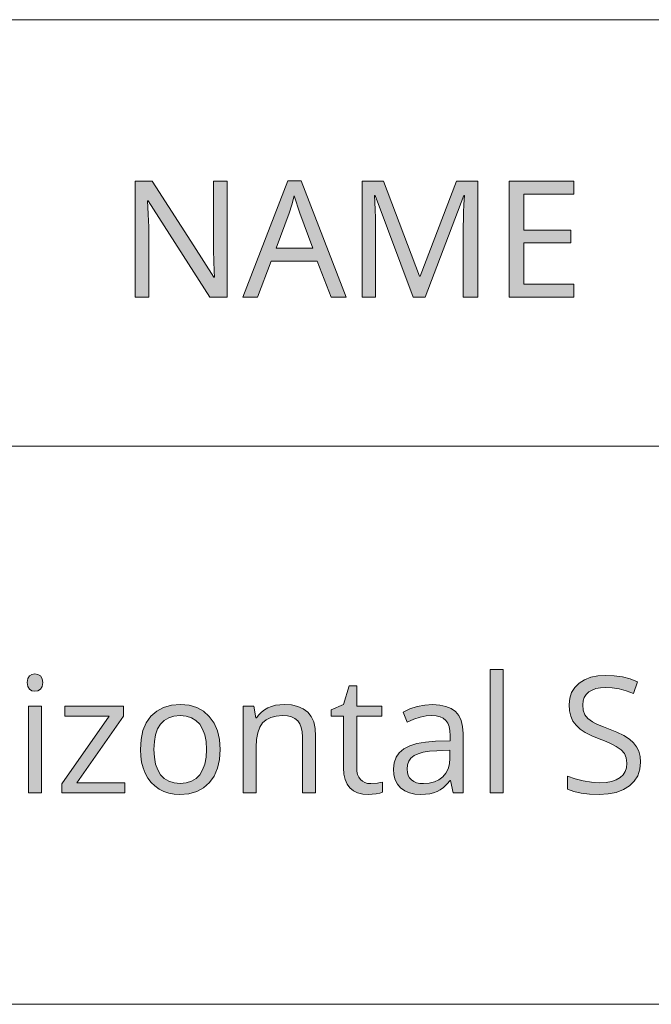
# Model space of a CAD drawing. Units: millimetres. Extents: x 0 to 420, y 0 to 297.
# Drawn here: x 124 to 135, y 31 to 48 of the extents above; entities that cross this region are included whole.
import ezdxf

# ---------------------------------------------------------------- set-up
doc = ezdxf.new("R2010")
doc.units = ezdxf.units.MM
doc.header["$MEASUREMENT"] = 0
doc.layers.add('Layer 1', color=7, linetype='Continuous', lineweight=0)

# ---------------------------------------------------------------- blocks, each defined once
blk = doc.blocks.new('Block_0')
at = {"layer": 'Layer 1', "true_color": 0x000000, "transparency": 33554687}
h = blk.add_hatch(color=18, dxfattribs=at)
h.dxf.hatch_style = 2
edge = h.paths.add_edge_path()
edge.add_spline(control_points=[(129.186, 43.367), (129.186, 43.367), (128.946, 43.984), (128.946, 43.984), (128.946, 43.984), (128.156, 43.984), (128.156, 43.984), (128.156, 43.984), (127.919, 43.367), (127.919, 43.367), (127.919, 43.367), (127.665, 43.367), (127.665, 43.367), (127.665, 43.367), (128.443, 45.367), (128.443, 45.367), (128.443, 45.367), (128.669, 45.367), (128.669, 45.367), (128.669, 45.367), (129.446, 43.367), (129.446, 43.367), (129.446, 43.367), (129.186, 43.367), (129.186, 43.367)], knot_values=[0, 0, 0, 0, 1, 1, 1, 2, 2, 2, 3, 3, 3, 4, 4, 4, 5, 5, 5, 6, 6, 6, 7, 7, 7, 8, 8, 8, 8], degree=3, periodic=0)
edge.add_line((129.186, 43.367), (129.186, 43.367))
edge = h.paths.add_edge_path()
edge.add_spline(control_points=[(128.871, 44.207), (128.871, 44.207), (128.647, 44.81), (128.647, 44.81), (128.647, 44.81), (128.552, 45.108), (128.552, 45.108), (128.552, 45.108), (128.51, 44.952), (128.51, 44.952), (128.51, 44.952), (128.466, 44.81), (128.466, 44.81), (128.466, 44.81), (128.24, 44.207), (128.24, 44.207), (128.24, 44.207), (128.871, 44.207), (128.871, 44.207)], knot_values=[0, 0, 0, 0, 1, 1, 1, 2, 2, 2, 3, 3, 3, 4, 4, 4, 5, 5, 5, 6, 6, 6, 6], degree=3, periodic=0)
edge.add_line((128.871, 44.207), (128.871, 44.207))
h = blk.add_hatch(color=18, dxfattribs=at)
h.dxf.hatch_style = 2
h.paths.add_polyline_path([(127.395, 43.367), (127.395, 45.359), (127.161, 45.359), (127.161, 44.235), (127.162, 44.183), (127.163, 44.117), (127.166, 44.037), (127.169, 43.943), (127.173, 43.854), (127.176, 43.785), (127.178, 43.738), (127.18, 43.71), (127.169, 43.71), (126.822, 44.251), (126.168, 45.262), (126.107, 45.359), (125.816, 45.359), (125.816, 43.367), (126.048, 43.367), (126.048, 44.48), (126.047, 44.576), (126.044, 44.679), (126.039, 44.791), (126.032, 44.911), (126.025, 45.021), (126.036, 45.021), (127.102, 43.367), (127.395, 43.367)])
h = blk.add_hatch(color=18, dxfattribs=at)
h.dxf.hatch_style = 2
h.paths.add_polyline_path([(130.598, 43.367), (130.804, 43.367), (131.469, 45.111), (131.48, 45.111), (131.471, 44.961), (131.465, 44.824), (131.462, 44.701), (131.461, 44.592), (131.461, 43.367), (131.709, 43.367), (131.709, 45.359), (131.341, 45.359), (130.716, 43.727), (130.705, 43.727), (130.09, 45.359), (129.719, 45.359), (129.719, 43.367), (129.951, 43.367), (129.951, 44.576), (129.95, 44.729), (129.946, 44.87), (129.94, 44.998), (129.931, 45.114), (129.942, 45.114), (130.598, 43.367)])
h = blk.add_hatch(color=18, dxfattribs=at)
h.dxf.hatch_style = 2
h.paths.add_polyline_path([(133.364, 43.367), (133.364, 43.588), (132.502, 43.588), (132.502, 44.299), (133.314, 44.299), (133.314, 44.517), (132.502, 44.517), (132.502, 45.138), (133.364, 45.138), (133.364, 45.359), (132.251, 45.359), (132.251, 43.367), (133.364, 43.367)])
h = blk.add_hatch(color=18, dxfattribs=at)
h.dxf.hatch_style = 2
h.paths.add_polyline_path([(132.147, 34.845), (132.147, 36.964), (131.921, 36.964), (131.921, 34.845), (132.147, 34.845)])
h = blk.add_hatch(color=18, dxfattribs=at)
h.dxf.hatch_style = 2
h.paths.add_polyline_path([(123.957, 36.742), (123.966, 36.675), (123.995, 36.628), (124.038, 36.599), (124.09, 36.591), (124.141, 36.599), (124.184, 36.628), (124.213, 36.675), (124.224, 36.742), (124.213, 36.808), (124.184, 36.855), (124.141, 36.882), (124.09, 36.892), (124.038, 36.882), (123.995, 36.855), (123.966, 36.809), (123.957, 36.742)])
h = blk.add_hatch(color=18, dxfattribs=at)
h.dxf.hatch_style = 2
h.paths.add_polyline_path([(134.51, 35.375), (134.502, 35.472), (134.48, 35.56), (134.443, 35.638), (134.391, 35.707), (134.32, 35.77), (134.225, 35.831), (134.105, 35.89), (133.961, 35.947), (133.873, 35.98), (133.798, 36.01), (133.734, 36.04), (133.683, 36.068), (133.606, 36.126), (133.555, 36.189), (133.526, 36.265), (133.517, 36.36), (133.523, 36.425), (133.543, 36.483), (133.575, 36.535), (133.62, 36.579), (133.677, 36.613), (133.743, 36.637), (133.82, 36.653), (133.908, 36.658), (134.025, 36.651), (134.144, 36.632), (134.265, 36.6), (134.387, 36.554), (134.46, 36.756), (134.332, 36.804), (134.198, 36.838), (134.059, 36.858), (133.913, 36.865), (133.777, 36.856), (133.656, 36.831), (133.548, 36.789), (133.455, 36.729), (133.379, 36.654), (133.325, 36.568), (133.293, 36.471), (133.282, 36.362), (133.289, 36.257), (133.311, 36.163), (133.348, 36.08), (133.401, 36.007), (133.471, 35.941), (133.56, 35.88), (133.67, 35.823), (133.799, 35.771), (133.892, 35.737), (133.972, 35.704), (134.04, 35.673), (134.094, 35.644), (134.178, 35.586), (134.233, 35.521), (134.264, 35.447), (134.275, 35.353), (134.268, 35.278), (134.245, 35.212), (134.209, 35.156), (134.158, 35.107), (134.093, 35.069), (134.013, 35.042), (133.918, 35.026), (133.81, 35.02), (133.667, 35.028), (133.524, 35.05), (133.384, 35.086), (133.256, 35.132), (133.256, 34.908), (133.362, 34.869), (133.488, 34.84), (133.634, 34.823), (133.801, 34.817), (133.956, 34.826), (134.094, 34.854), (134.215, 34.9), (134.319, 34.964), (134.402, 35.045), (134.462, 35.14), (134.498, 35.25), (134.51, 35.375)])
h = blk.add_hatch(color=18, dxfattribs=at)
h.dxf.hatch_style = 2
h.paths.add_polyline_path([(129.867, 35.004), (129.814, 35.008), (129.766, 35.022), (129.725, 35.044), (129.691, 35.076), (129.662, 35.116), (129.642, 35.163), (129.631, 35.219), (129.627, 35.283), (129.627, 36.162), (130.06, 36.162), (130.06, 36.338), (129.627, 36.338), (129.627, 36.684), (129.496, 36.684), (129.401, 36.365), (129.187, 36.271), (129.187, 36.162), (129.401, 36.162), (129.401, 35.274), (129.407, 35.166), (129.427, 35.074), (129.461, 34.995), (129.509, 34.931), (129.57, 34.88), (129.643, 34.845), (129.732, 34.824), (129.834, 34.817), (129.895, 34.82), (129.962, 34.83), (130.026, 34.842), (130.071, 34.858), (130.071, 35.031), (130.033, 35.022), (129.983, 35.012), (129.867, 35.004)])
h = blk.add_hatch(color=18, dxfattribs=at)
h.dxf.hatch_style = 2
h.paths.add_polyline_path([(124.202, 34.845), (124.202, 36.338), (123.976, 36.338), (123.976, 34.845), (124.202, 34.845)])
h = blk.add_hatch(color=18, dxfattribs=at)
h.dxf.hatch_style = 2
h.paths.add_polyline_path([(125.637, 34.845), (125.637, 35.02), (124.813, 35.02), (125.616, 36.162), (125.616, 36.338), (124.604, 36.338), (124.604, 36.162), (125.368, 36.162), (124.554, 34.999), (124.554, 34.845), (125.637, 34.845)])
h = blk.add_hatch(color=18, dxfattribs=at)
h.dxf.hatch_style = 2
edge = h.paths.add_edge_path()
edge.add_spline(control_points=[(127.276, 35.593), (127.276, 35.593), (127.264, 35.42), (127.264, 35.42), (127.264, 35.42), (127.229, 35.267), (127.229, 35.267), (127.229, 35.267), (127.172, 35.134), (127.172, 35.134), (127.172, 35.134), (127.092, 35.022), (127.092, 35.022), (127.092, 35.022), (126.991, 34.932), (126.991, 34.932), (126.991, 34.932), (126.873, 34.868), (126.873, 34.868), (126.873, 34.868), (126.737, 34.83), (126.737, 34.83), (126.737, 34.83), (126.583, 34.817), (126.583, 34.817), (126.583, 34.817), (126.486, 34.823), (126.486, 34.823), (126.486, 34.823), (126.394, 34.84), (126.394, 34.84), (126.394, 34.84), (126.308, 34.87), (126.308, 34.87), (126.308, 34.87), (126.228, 34.911), (126.228, 34.911), (126.228, 34.911), (126.155, 34.963), (126.155, 34.963), (126.155, 34.963), (126.09, 35.026), (126.09, 35.026), (126.09, 35.026), (126.035, 35.098), (126.035, 35.098), (126.035, 35.098), (125.988, 35.181), (125.988, 35.181), (125.988, 35.181), (125.951, 35.273), (125.951, 35.273), (125.951, 35.273), (125.925, 35.372), (125.925, 35.372), (125.925, 35.372), (125.909, 35.478), (125.909, 35.478), (125.909, 35.478), (125.904, 35.593), (125.904, 35.593), (125.904, 35.593), (125.915, 35.765), (125.915, 35.765), (125.915, 35.765), (125.949, 35.917), (125.949, 35.917), (125.949, 35.917), (126.006, 36.049), (126.006, 36.049), (126.006, 36.049), (126.086, 36.161), (126.086, 36.161), (126.086, 36.161), (126.186, 36.25), (126.186, 36.25), (126.186, 36.25), (126.304, 36.313), (126.304, 36.313), (126.304, 36.313), (126.44, 36.352), (126.44, 36.352), (126.44, 36.352), (126.593, 36.365), (126.593, 36.365), (126.593, 36.365), (126.742, 36.352), (126.742, 36.352), (126.742, 36.352), (126.874, 36.312), (126.874, 36.312), (126.874, 36.312), (126.99, 36.247), (126.99, 36.247), (126.99, 36.247), (127.09, 36.156), (127.09, 36.156), (127.09, 36.156), (127.171, 36.043), (127.171, 36.043), (127.171, 36.043), (127.229, 35.911), (127.229, 35.911), (127.229, 35.911), (127.264, 35.761), (127.264, 35.761), (127.264, 35.761), (127.276, 35.593), (127.276, 35.593)], knot_values=[0, 0, 0, 0, 1, 1, 1, 2, 2, 2, 3, 3, 3, 4, 4, 4, 5, 5, 5, 6, 6, 6, 7, 7, 7, 8, 8, 8, 9, 9, 9, 10, 10, 10, 11, 11, 11, 12, 12, 12, 13, 13, 13, 14, 14, 14, 15, 15, 15, 16, 16, 16, 17, 17, 17, 18, 18, 18, 19, 19, 19, 20, 20, 20, 21, 21, 21, 22, 22, 22, 23, 23, 23, 24, 24, 24, 25, 25, 25, 26, 26, 26, 27, 27, 27, 28, 28, 28, 29, 29, 29, 30, 30, 30, 31, 31, 31, 32, 32, 32, 33, 33, 33, 34, 34, 34, 35, 35, 35, 36, 36, 36, 36], degree=3, periodic=0)
edge.add_line((127.276, 35.593), (127.276, 35.593))
edge = h.paths.add_edge_path()
edge.add_spline(control_points=[(126.138, 35.593), (126.138, 35.593), (126.145, 35.458), (126.145, 35.458), (126.145, 35.458), (126.167, 35.34), (126.167, 35.34), (126.167, 35.34), (126.202, 35.24), (126.202, 35.24), (126.202, 35.24), (126.252, 35.157), (126.252, 35.157), (126.252, 35.157), (126.316, 35.091), (126.316, 35.091), (126.316, 35.091), (126.393, 35.044), (126.393, 35.044), (126.393, 35.044), (126.484, 35.016), (126.484, 35.016), (126.484, 35.016), (126.589, 35.007), (126.589, 35.007), (126.589, 35.007), (126.693, 35.016), (126.693, 35.016), (126.693, 35.016), (126.784, 35.044), (126.784, 35.044), (126.784, 35.044), (126.862, 35.09), (126.862, 35.09), (126.862, 35.09), (126.925, 35.155), (126.925, 35.155), (126.925, 35.155), (126.975, 35.239), (126.975, 35.239), (126.975, 35.239), (127.011, 35.339), (127.011, 35.339), (127.011, 35.339), (127.034, 35.457), (127.034, 35.457), (127.034, 35.457), (127.041, 35.593), (127.041, 35.593), (127.041, 35.593), (127.034, 35.726), (127.034, 35.726), (127.034, 35.726), (127.011, 35.842), (127.011, 35.842), (127.011, 35.842), (126.975, 35.942), (126.975, 35.942), (126.975, 35.942), (126.925, 36.024), (126.925, 36.024), (126.925, 36.024), (126.861, 36.089), (126.861, 36.089), (126.861, 36.089), (126.782, 36.135), (126.782, 36.135), (126.782, 36.135), (126.691, 36.163), (126.691, 36.163), (126.691, 36.163), (126.586, 36.173), (126.586, 36.173), (126.586, 36.173), (126.482, 36.164), (126.482, 36.164), (126.482, 36.164), (126.392, 36.136), (126.392, 36.136), (126.392, 36.136), (126.314, 36.09), (126.314, 36.09), (126.314, 36.09), (126.251, 36.027), (126.251, 36.027), (126.251, 36.027), (126.201, 35.945), (126.201, 35.945), (126.201, 35.945), (126.165, 35.844), (126.165, 35.844), (126.165, 35.844), (126.145, 35.728), (126.145, 35.728), (126.145, 35.728), (126.138, 35.593), (126.138, 35.593)], knot_values=[0, 0, 0, 0, 1, 1, 1, 2, 2, 2, 3, 3, 3, 4, 4, 4, 5, 5, 5, 6, 6, 6, 7, 7, 7, 8, 8, 8, 9, 9, 9, 10, 10, 10, 11, 11, 11, 12, 12, 12, 13, 13, 13, 14, 14, 14, 15, 15, 15, 16, 16, 16, 17, 17, 17, 18, 18, 18, 19, 19, 19, 20, 20, 20, 21, 21, 21, 22, 22, 22, 23, 23, 23, 24, 24, 24, 25, 25, 25, 26, 26, 26, 27, 27, 27, 28, 28, 28, 29, 29, 29, 30, 30, 30, 31, 31, 31, 32, 32, 32, 32], degree=3, periodic=0)
edge.add_line((126.138, 35.593), (126.138, 35.593))
h = blk.add_hatch(color=18, dxfattribs=at)
h.dxf.hatch_style = 2
h.paths.add_polyline_path([(128.694, 34.845), (128.92, 34.845), (128.92, 35.819), (128.911, 35.952), (128.886, 36.065), (128.843, 36.159), (128.784, 36.234), (128.707, 36.292), (128.613, 36.332), (128.504, 36.357), (128.378, 36.365), (128.303, 36.361), (128.231, 36.35), (128.163, 36.33), (128.099, 36.304), (128.039, 36.27), (127.987, 36.23), (127.941, 36.185), (127.904, 36.133), (127.893, 36.133), (127.856, 36.338), (127.672, 36.338), (127.672, 34.845), (127.898, 34.845), (127.898, 35.628), (127.905, 35.763), (127.925, 35.877), (127.96, 35.972), (128.007, 36.046), (128.07, 36.101), (128.148, 36.14), (128.241, 36.165), (128.35, 36.173), (128.433, 36.167), (128.503, 36.15), (128.563, 36.122), (128.611, 36.083), (128.646, 36.032), (128.672, 35.97), (128.688, 35.896), (128.694, 35.811), (128.694, 34.845)])
h = blk.add_hatch(color=18, dxfattribs=at)
h.dxf.hatch_style = 2
edge = h.paths.add_edge_path()
edge.add_spline(control_points=[(131.288, 34.845), (131.288, 34.845), (131.243, 35.057), (131.243, 35.057), (131.243, 35.057), (131.232, 35.057), (131.232, 35.057), (131.232, 35.057), (131.176, 34.993), (131.176, 34.993), (131.176, 34.993), (131.12, 34.939), (131.12, 34.939), (131.12, 34.939), (131.064, 34.897), (131.064, 34.897), (131.064, 34.897), (131.009, 34.866), (131.009, 34.866), (131.009, 34.866), (130.95, 34.845), (130.95, 34.845), (130.95, 34.845), (130.884, 34.83), (130.884, 34.83), (130.884, 34.83), (130.812, 34.82), (130.812, 34.82), (130.812, 34.82), (130.732, 34.817), (130.732, 34.817), (130.732, 34.817), (130.626, 34.825), (130.626, 34.825), (130.626, 34.825), (130.533, 34.846), (130.533, 34.846), (130.533, 34.846), (130.452, 34.882), (130.452, 34.882), (130.452, 34.882), (130.383, 34.932), (130.383, 34.932), (130.383, 34.932), (130.328, 34.995), (130.328, 34.995), (130.328, 34.995), (130.289, 35.069), (130.289, 35.069), (130.289, 35.069), (130.266, 35.157), (130.266, 35.157), (130.266, 35.157), (130.258, 35.257), (130.258, 35.257), (130.258, 35.257), (130.269, 35.364), (130.269, 35.364), (130.269, 35.364), (130.303, 35.456), (130.303, 35.456), (130.303, 35.456), (130.359, 35.535), (130.359, 35.535), (130.359, 35.535), (130.438, 35.602), (130.438, 35.602), (130.438, 35.602), (130.539, 35.654), (130.539, 35.654), (130.539, 35.654), (130.664, 35.693), (130.664, 35.693), (130.664, 35.693), (130.811, 35.719), (130.811, 35.719), (130.811, 35.719), (130.981, 35.731), (130.981, 35.731), (130.981, 35.731), (131.235, 35.739), (131.235, 35.739), (131.235, 35.739), (131.235, 35.832), (131.235, 35.832), (131.235, 35.832), (131.23, 35.914), (131.23, 35.914), (131.23, 35.914), (131.216, 35.985), (131.216, 35.985), (131.216, 35.985), (131.192, 36.043), (131.192, 36.043), (131.192, 36.043), (131.158, 36.091), (131.158, 36.091), (131.158, 36.091), (131.115, 36.128), (131.115, 36.128), (131.115, 36.128), (131.06, 36.154), (131.06, 36.154), (131.06, 36.154), (130.995, 36.17), (130.995, 36.17), (130.995, 36.17), (130.917, 36.176), (130.917, 36.176), (130.917, 36.176), (130.821, 36.168), (130.821, 36.168), (130.821, 36.168), (130.718, 36.147), (130.718, 36.147), (130.718, 36.147), (130.61, 36.111), (130.61, 36.111), (130.61, 36.111), (130.495, 36.061), (130.495, 36.061), (130.495, 36.061), (130.426, 36.234), (130.426, 36.234), (130.426, 36.234), (130.541, 36.288), (130.541, 36.288), (130.541, 36.288), (130.666, 36.328), (130.666, 36.328), (130.666, 36.328), (130.799, 36.354), (130.799, 36.354), (130.799, 36.354), (130.931, 36.362), (130.931, 36.362), (130.931, 36.362), (131.056, 36.355), (131.056, 36.355), (131.056, 36.355), (131.163, 36.332), (131.163, 36.332), (131.163, 36.332), (131.253, 36.295), (131.253, 36.295), (131.253, 36.295), (131.326, 36.244), (131.326, 36.244), (131.326, 36.244), (131.382, 36.175), (131.382, 36.175), (131.382, 36.175), (131.423, 36.088), (131.423, 36.088), (131.423, 36.088), (131.447, 35.985), (131.447, 35.985), (131.447, 35.985), (131.456, 35.864), (131.456, 35.864), (131.456, 35.864), (131.456, 34.845), (131.456, 34.845), (131.456, 34.845), (131.288, 34.845), (131.288, 34.845)], knot_values=[0, 0, 0, 0, 1, 1, 1, 2, 2, 2, 3, 3, 3, 4, 4, 4, 5, 5, 5, 6, 6, 6, 7, 7, 7, 8, 8, 8, 9, 9, 9, 10, 10, 10, 11, 11, 11, 12, 12, 12, 13, 13, 13, 14, 14, 14, 15, 15, 15, 16, 16, 16, 17, 17, 17, 18, 18, 18, 19, 19, 19, 20, 20, 20, 21, 21, 21, 22, 22, 22, 23, 23, 23, 24, 24, 24, 25, 25, 25, 26, 26, 26, 27, 27, 27, 28, 28, 28, 29, 29, 29, 30, 30, 30, 31, 31, 31, 32, 32, 32, 33, 33, 33, 34, 34, 34, 35, 35, 35, 36, 36, 36, 37, 37, 37, 38, 38, 38, 39, 39, 39, 40, 40, 40, 41, 41, 41, 42, 42, 42, 43, 43, 43, 44, 44, 44, 45, 45, 45, 46, 46, 46, 47, 47, 47, 48, 48, 48, 49, 49, 49, 50, 50, 50, 51, 51, 51, 52, 52, 52, 53, 53, 53, 54, 54, 54, 55, 55, 55, 55], degree=3, periodic=0)
edge.add_line((131.288, 34.845), (131.288, 34.845))
edge = h.paths.add_edge_path()
edge.add_spline(control_points=[(130.777, 35.004), (130.777, 35.004), (130.876, 35.011), (130.876, 35.011), (130.876, 35.011), (130.965, 35.033), (130.965, 35.033), (130.965, 35.033), (131.042, 35.069), (131.042, 35.069), (131.042, 35.069), (131.108, 35.12), (131.108, 35.12), (131.108, 35.12), (131.161, 35.183), (131.161, 35.183), (131.161, 35.183), (131.198, 35.259), (131.198, 35.259), (131.198, 35.259), (131.221, 35.345), (131.221, 35.345), (131.221, 35.345), (131.229, 35.444), (131.229, 35.444), (131.229, 35.444), (131.229, 35.579), (131.229, 35.579), (131.229, 35.579), (131.003, 35.569), (131.003, 35.569), (131.003, 35.569), (130.878, 35.56), (130.878, 35.56), (130.878, 35.56), (130.771, 35.543), (130.771, 35.543), (130.771, 35.543), (130.683, 35.518), (130.683, 35.518), (130.683, 35.518), (130.614, 35.485), (130.614, 35.485), (130.614, 35.485), (130.56, 35.443), (130.56, 35.443), (130.56, 35.443), (130.523, 35.389), (130.523, 35.389), (130.523, 35.389), (130.502, 35.327), (130.502, 35.327), (130.502, 35.327), (130.495, 35.255), (130.495, 35.255), (130.495, 35.255), (130.499, 35.197), (130.499, 35.197), (130.499, 35.197), (130.513, 35.146), (130.513, 35.146), (130.513, 35.146), (130.536, 35.103), (130.536, 35.103), (130.536, 35.103), (130.568, 35.068), (130.568, 35.068), (130.568, 35.068), (130.609, 35.039), (130.609, 35.039), (130.609, 35.039), (130.657, 35.019), (130.657, 35.019), (130.657, 35.019), (130.713, 35.008), (130.713, 35.008), (130.713, 35.008), (130.777, 35.004), (130.777, 35.004)], knot_values=[0, 0, 0, 0, 1, 1, 1, 2, 2, 2, 3, 3, 3, 4, 4, 4, 5, 5, 5, 6, 6, 6, 7, 7, 7, 8, 8, 8, 9, 9, 9, 10, 10, 10, 11, 11, 11, 12, 12, 12, 13, 13, 13, 14, 14, 14, 15, 15, 15, 16, 16, 16, 17, 17, 17, 18, 18, 18, 19, 19, 19, 20, 20, 20, 21, 21, 21, 22, 22, 22, 23, 23, 23, 24, 24, 24, 25, 25, 25, 26, 26, 26, 26], degree=3, periodic=0)
edge.add_line((130.777, 35.004), (130.777, 35.004))
at = {"layer": 'Layer 1', "color": 18, "lineweight": 15, "true_color": 0x000000}
for p, q in [((10, 48.136), (409.95, 48.136)), ((104.144, 40.803), (409.989, 40.803)), ((104.037, 31.21), (409.882, 31.21))]:
    blk.add_line(p, q, dxfattribs=at)
at = {"layer": 'Layer 1'}
for points in [[(127.395, 43.367), (127.395, 45.359), (127.161, 45.359), (127.161, 44.235), (127.162, 44.183), (127.163, 44.117), (127.166, 44.037), (127.169, 43.943), (127.173, 43.854), (127.176, 43.785), (127.178, 43.738), (127.18, 43.71), (127.169, 43.71), (126.822, 44.251), (126.168, 45.262), (126.107, 45.359), (125.816, 45.359), (125.816, 43.367), (126.048, 43.367), (126.048, 44.48), (126.047, 44.576), (126.044, 44.679), (126.039, 44.791), (126.032, 44.911), (126.025, 45.021), (126.036, 45.021), (127.102, 43.367), (127.395, 43.367)], [(130.598, 43.367), (130.804, 43.367), (131.469, 45.111), (131.48, 45.111), (131.471, 44.961), (131.465, 44.824), (131.462, 44.701), (131.461, 44.592), (131.461, 43.367), (131.709, 43.367), (131.709, 45.359), (131.341, 45.359), (130.716, 43.727), (130.705, 43.727), (130.09, 45.359), (129.719, 45.359), (129.719, 43.367), (129.951, 43.367), (129.951, 44.576), (129.95, 44.729), (129.946, 44.87), (129.94, 44.998), (129.931, 45.114), (129.942, 45.114), (130.598, 43.367)], [(133.364, 43.367), (133.364, 43.588), (132.502, 43.588), (132.502, 44.299), (133.314, 44.299), (133.314, 44.517), (132.502, 44.517), (132.502, 45.138), (133.364, 45.138), (133.364, 45.359), (132.251, 45.359), (132.251, 43.367), (133.364, 43.367)], [(132.147, 34.845), (132.147, 36.964), (131.921, 36.964), (131.921, 34.845), (132.147, 34.845)], [(123.957, 36.742), (123.966, 36.675), (123.995, 36.628), (124.038, 36.599), (124.09, 36.591), (124.141, 36.599), (124.184, 36.628), (124.213, 36.675), (124.224, 36.742), (124.213, 36.808), (124.184, 36.855), (124.141, 36.882), (124.09, 36.892), (124.038, 36.882), (123.995, 36.855), (123.966, 36.809), (123.957, 36.742)], [(134.51, 35.375), (134.502, 35.472), (134.48, 35.56), (134.443, 35.638), (134.391, 35.707), (134.32, 35.77), (134.225, 35.831), (134.105, 35.89), (133.961, 35.947), (133.873, 35.98), (133.798, 36.01), (133.734, 36.04), (133.683, 36.068), (133.606, 36.126), (133.555, 36.189), (133.526, 36.265), (133.517, 36.36), (133.523, 36.425), (133.543, 36.483), (133.575, 36.535), (133.62, 36.579), (133.677, 36.613), (133.743, 36.637), (133.82, 36.653), (133.908, 36.658), (134.025, 36.651), (134.144, 36.632), (134.265, 36.6), (134.387, 36.554), (134.46, 36.756), (134.332, 36.804), (134.198, 36.838), (134.059, 36.858), (133.913, 36.865), (133.777, 36.856), (133.656, 36.831), (133.548, 36.789), (133.455, 36.729), (133.379, 36.654), (133.325, 36.568), (133.293, 36.471), (133.282, 36.362), (133.289, 36.257), (133.311, 36.163), (133.348, 36.08), (133.401, 36.007), (133.471, 35.941), (133.56, 35.88), (133.67, 35.823), (133.799, 35.771), (133.892, 35.737), (133.972, 35.704), (134.04, 35.673), (134.094, 35.644), (134.178, 35.586), (134.233, 35.521), (134.264, 35.447), (134.275, 35.353), (134.268, 35.278), (134.245, 35.212), (134.209, 35.156), (134.158, 35.107), (134.093, 35.069), (134.013, 35.042), (133.918, 35.026), (133.81, 35.02), (133.667, 35.028), (133.524, 35.05), (133.384, 35.086), (133.256, 35.132), (133.256, 34.908), (133.362, 34.869), (133.488, 34.84), (133.634, 34.823), (133.801, 34.817), (133.956, 34.826), (134.094, 34.854), (134.215, 34.9), (134.319, 34.964), (134.402, 35.045), (134.462, 35.14), (134.498, 35.25), (134.51, 35.375)], [(129.867, 35.004), (129.814, 35.008), (129.766, 35.022), (129.725, 35.044), (129.691, 35.076), (129.662, 35.116), (129.642, 35.163), (129.631, 35.219), (129.627, 35.283), (129.627, 36.162), (130.06, 36.162), (130.06, 36.338), (129.627, 36.338), (129.627, 36.684), (129.496, 36.684), (129.401, 36.365), (129.187, 36.271), (129.187, 36.162), (129.401, 36.162), (129.401, 35.274), (129.407, 35.166), (129.427, 35.074), (129.461, 34.995), (129.509, 34.931), (129.57, 34.88), (129.643, 34.845), (129.732, 34.824), (129.834, 34.817), (129.895, 34.82), (129.962, 34.83), (130.026, 34.842), (130.071, 34.858), (130.071, 35.031), (130.033, 35.022), (129.983, 35.012), (129.867, 35.004)], [(124.202, 34.845), (124.202, 36.338), (123.976, 36.338), (123.976, 34.845), (124.202, 34.845)], [(125.637, 34.845), (125.637, 35.02), (124.813, 35.02), (125.616, 36.162), (125.616, 36.338), (124.604, 36.338), (124.604, 36.162), (125.368, 36.162), (124.554, 34.999), (124.554, 34.845), (125.637, 34.845)], [(128.694, 34.845), (128.92, 34.845), (128.92, 35.819), (128.911, 35.952), (128.886, 36.065), (128.843, 36.159), (128.784, 36.234), (128.707, 36.292), (128.613, 36.332), (128.504, 36.357), (128.378, 36.365), (128.303, 36.361), (128.231, 36.35), (128.163, 36.33), (128.099, 36.304), (128.039, 36.27), (127.987, 36.23), (127.941, 36.185), (127.904, 36.133), (127.893, 36.133), (127.856, 36.338), (127.672, 36.338), (127.672, 34.845), (127.898, 34.845), (127.898, 35.628), (127.905, 35.763), (127.925, 35.877), (127.96, 35.972), (128.007, 36.046), (128.07, 36.101), (128.148, 36.14), (128.241, 36.165), (128.35, 36.173), (128.433, 36.167), (128.503, 36.15), (128.563, 36.122), (128.611, 36.083), (128.646, 36.032), (128.672, 35.97), (128.688, 35.896), (128.694, 35.811), (128.694, 34.845)]]:
    blk.add_lwpolyline(points, dxfattribs=at)
for points, knots in [([(129.186, 43.367), (129.186, 43.367), (128.946, 43.984), (128.946, 43.984), (128.946, 43.984), (128.156, 43.984), (128.156, 43.984), (128.156, 43.984), (127.919, 43.367), (127.919, 43.367), (127.919, 43.367), (127.665, 43.367), (127.665, 43.367), (127.665, 43.367), (128.443, 45.367), (128.443, 45.367), (128.443, 45.367), (128.669, 45.367), (128.669, 45.367), (128.669, 45.367), (129.446, 43.367), (129.446, 43.367), (129.446, 43.367), (129.186, 43.367), (129.186, 43.367)], [0, 0, 0, 0, 1, 1, 1, 2, 2, 2, 3, 3, 3, 4, 4, 4, 5, 5, 5, 6, 6, 6, 7, 7, 7, 8, 8, 8, 8]), ([(128.871, 44.207), (128.871, 44.207), (128.647, 44.81), (128.647, 44.81), (128.647, 44.81), (128.552, 45.108), (128.552, 45.108), (128.552, 45.108), (128.51, 44.952), (128.51, 44.952), (128.51, 44.952), (128.466, 44.81), (128.466, 44.81), (128.466, 44.81), (128.24, 44.207), (128.24, 44.207), (128.24, 44.207), (128.871, 44.207), (128.871, 44.207)], [0, 0, 0, 0, 1, 1, 1, 2, 2, 2, 3, 3, 3, 4, 4, 4, 5, 5, 5, 6, 6, 6, 6]), ([(127.276, 35.593), (127.276, 35.593), (127.264, 35.42), (127.264, 35.42), (127.264, 35.42), (127.229, 35.267), (127.229, 35.267), (127.229, 35.267), (127.172, 35.134), (127.172, 35.134), (127.172, 35.134), (127.092, 35.022), (127.092, 35.022), (127.092, 35.022), (126.991, 34.932), (126.991, 34.932), (126.991, 34.932), (126.873, 34.868), (126.873, 34.868), (126.873, 34.868), (126.737, 34.83), (126.737, 34.83), (126.737, 34.83), (126.583, 34.817), (126.583, 34.817), (126.583, 34.817), (126.486, 34.823), (126.486, 34.823), (126.486, 34.823), (126.394, 34.84), (126.394, 34.84), (126.394, 34.84), (126.308, 34.87), (126.308, 34.87), (126.308, 34.87), (126.228, 34.911), (126.228, 34.911), (126.228, 34.911), (126.155, 34.963), (126.155, 34.963), (126.155, 34.963), (126.09, 35.026), (126.09, 35.026), (126.09, 35.026), (126.035, 35.098), (126.035, 35.098), (126.035, 35.098), (125.988, 35.181), (125.988, 35.181), (125.988, 35.181), (125.951, 35.273), (125.951, 35.273), (125.951, 35.273), (125.925, 35.372), (125.925, 35.372), (125.925, 35.372), (125.909, 35.478), (125.909, 35.478), (125.909, 35.478), (125.904, 35.593), (125.904, 35.593), (125.904, 35.593), (125.915, 35.765), (125.915, 35.765), (125.915, 35.765), (125.949, 35.917), (125.949, 35.917), (125.949, 35.917), (126.006, 36.049), (126.006, 36.049), (126.006, 36.049), (126.086, 36.161), (126.086, 36.161), (126.086, 36.161), (126.186, 36.25), (126.186, 36.25), (126.186, 36.25), (126.304, 36.313), (126.304, 36.313), (126.304, 36.313), (126.44, 36.352), (126.44, 36.352), (126.44, 36.352), (126.593, 36.365), (126.593, 36.365), (126.593, 36.365), (126.742, 36.352), (126.742, 36.352), (126.742, 36.352), (126.874, 36.312), (126.874, 36.312), (126.874, 36.312), (126.99, 36.247), (126.99, 36.247), (126.99, 36.247), (127.09, 36.156), (127.09, 36.156), (127.09, 36.156), (127.171, 36.043), (127.171, 36.043), (127.171, 36.043), (127.229, 35.911), (127.229, 35.911), (127.229, 35.911), (127.264, 35.761), (127.264, 35.761), (127.264, 35.761), (127.276, 35.593), (127.276, 35.593)], [0, 0, 0, 0, 1, 1, 1, 2, 2, 2, 3, 3, 3, 4, 4, 4, 5, 5, 5, 6, 6, 6, 7, 7, 7, 8, 8, 8, 9, 9, 9, 10, 10, 10, 11, 11, 11, 12, 12, 12, 13, 13, 13, 14, 14, 14, 15, 15, 15, 16, 16, 16, 17, 17, 17, 18, 18, 18, 19, 19, 19, 20, 20, 20, 21, 21, 21, 22, 22, 22, 23, 23, 23, 24, 24, 24, 25, 25, 25, 26, 26, 26, 27, 27, 27, 28, 28, 28, 29, 29, 29, 30, 30, 30, 31, 31, 31, 32, 32, 32, 33, 33, 33, 34, 34, 34, 35, 35, 35, 36, 36, 36, 36]), ([(131.288, 34.845), (131.288, 34.845), (131.243, 35.057), (131.243, 35.057), (131.243, 35.057), (131.232, 35.057), (131.232, 35.057), (131.232, 35.057), (131.176, 34.993), (131.176, 34.993), (131.176, 34.993), (131.12, 34.939), (131.12, 34.939), (131.12, 34.939), (131.064, 34.897), (131.064, 34.897), (131.064, 34.897), (131.009, 34.866), (131.009, 34.866), (131.009, 34.866), (130.95, 34.845), (130.95, 34.845), (130.95, 34.845), (130.884, 34.83), (130.884, 34.83), (130.884, 34.83), (130.812, 34.82), (130.812, 34.82), (130.812, 34.82), (130.732, 34.817), (130.732, 34.817), (130.732, 34.817), (130.626, 34.825), (130.626, 34.825), (130.626, 34.825), (130.533, 34.846), (130.533, 34.846), (130.533, 34.846), (130.452, 34.882), (130.452, 34.882), (130.452, 34.882), (130.383, 34.932), (130.383, 34.932), (130.383, 34.932), (130.328, 34.995), (130.328, 34.995), (130.328, 34.995), (130.289, 35.069), (130.289, 35.069), (130.289, 35.069), (130.266, 35.157), (130.266, 35.157), (130.266, 35.157), (130.258, 35.257), (130.258, 35.257), (130.258, 35.257), (130.269, 35.364), (130.269, 35.364), (130.269, 35.364), (130.303, 35.456), (130.303, 35.456), (130.303, 35.456), (130.359, 35.535), (130.359, 35.535), (130.359, 35.535), (130.438, 35.602), (130.438, 35.602), (130.438, 35.602), (130.539, 35.654), (130.539, 35.654), (130.539, 35.654), (130.664, 35.693), (130.664, 35.693), (130.664, 35.693), (130.811, 35.719), (130.811, 35.719), (130.811, 35.719), (130.981, 35.731), (130.981, 35.731), (130.981, 35.731), (131.235, 35.739), (131.235, 35.739), (131.235, 35.739), (131.235, 35.832), (131.235, 35.832), (131.235, 35.832), (131.23, 35.914), (131.23, 35.914), (131.23, 35.914), (131.216, 35.985), (131.216, 35.985), (131.216, 35.985), (131.192, 36.043), (131.192, 36.043), (131.192, 36.043), (131.158, 36.091), (131.158, 36.091), (131.158, 36.091), (131.115, 36.128), (131.115, 36.128), (131.115, 36.128), (131.06, 36.154), (131.06, 36.154), (131.06, 36.154), (130.995, 36.17), (130.995, 36.17), (130.995, 36.17), (130.917, 36.176), (130.917, 36.176), (130.917, 36.176), (130.821, 36.168), (130.821, 36.168), (130.821, 36.168), (130.718, 36.147), (130.718, 36.147), (130.718, 36.147), (130.61, 36.111), (130.61, 36.111), (130.61, 36.111), (130.495, 36.061), (130.495, 36.061), (130.495, 36.061), (130.426, 36.234), (130.426, 36.234), (130.426, 36.234), (130.541, 36.288), (130.541, 36.288), (130.541, 36.288), (130.666, 36.328), (130.666, 36.328), (130.666, 36.328), (130.799, 36.354), (130.799, 36.354), (130.799, 36.354), (130.931, 36.362), (130.931, 36.362), (130.931, 36.362), (131.056, 36.355), (131.056, 36.355), (131.056, 36.355), (131.163, 36.332), (131.163, 36.332), (131.163, 36.332), (131.253, 36.295), (131.253, 36.295), (131.253, 36.295), (131.326, 36.244), (131.326, 36.244), (131.326, 36.244), (131.382, 36.175), (131.382, 36.175), (131.382, 36.175), (131.423, 36.088), (131.423, 36.088), (131.423, 36.088), (131.447, 35.985), (131.447, 35.985), (131.447, 35.985), (131.456, 35.864), (131.456, 35.864), (131.456, 35.864), (131.456, 34.845), (131.456, 34.845), (131.456, 34.845), (131.288, 34.845), (131.288, 34.845)], [0, 0, 0, 0, 1, 1, 1, 2, 2, 2, 3, 3, 3, 4, 4, 4, 5, 5, 5, 6, 6, 6, 7, 7, 7, 8, 8, 8, 9, 9, 9, 10, 10, 10, 11, 11, 11, 12, 12, 12, 13, 13, 13, 14, 14, 14, 15, 15, 15, 16, 16, 16, 17, 17, 17, 18, 18, 18, 19, 19, 19, 20, 20, 20, 21, 21, 21, 22, 22, 22, 23, 23, 23, 24, 24, 24, 25, 25, 25, 26, 26, 26, 27, 27, 27, 28, 28, 28, 29, 29, 29, 30, 30, 30, 31, 31, 31, 32, 32, 32, 33, 33, 33, 34, 34, 34, 35, 35, 35, 36, 36, 36, 37, 37, 37, 38, 38, 38, 39, 39, 39, 40, 40, 40, 41, 41, 41, 42, 42, 42, 43, 43, 43, 44, 44, 44, 45, 45, 45, 46, 46, 46, 47, 47, 47, 48, 48, 48, 49, 49, 49, 50, 50, 50, 51, 51, 51, 52, 52, 52, 53, 53, 53, 54, 54, 54, 55, 55, 55, 55]), ([(126.138, 35.593), (126.138, 35.593), (126.145, 35.458), (126.145, 35.458), (126.145, 35.458), (126.167, 35.34), (126.167, 35.34), (126.167, 35.34), (126.202, 35.24), (126.202, 35.24), (126.202, 35.24), (126.252, 35.157), (126.252, 35.157), (126.252, 35.157), (126.316, 35.091), (126.316, 35.091), (126.316, 35.091), (126.393, 35.044), (126.393, 35.044), (126.393, 35.044), (126.484, 35.016), (126.484, 35.016), (126.484, 35.016), (126.589, 35.007), (126.589, 35.007), (126.589, 35.007), (126.693, 35.016), (126.693, 35.016), (126.693, 35.016), (126.784, 35.044), (126.784, 35.044), (126.784, 35.044), (126.862, 35.09), (126.862, 35.09), (126.862, 35.09), (126.925, 35.155), (126.925, 35.155), (126.925, 35.155), (126.975, 35.239), (126.975, 35.239), (126.975, 35.239), (127.011, 35.339), (127.011, 35.339), (127.011, 35.339), (127.034, 35.457), (127.034, 35.457), (127.034, 35.457), (127.041, 35.593), (127.041, 35.593), (127.041, 35.593), (127.034, 35.726), (127.034, 35.726), (127.034, 35.726), (127.011, 35.842), (127.011, 35.842), (127.011, 35.842), (126.975, 35.942), (126.975, 35.942), (126.975, 35.942), (126.925, 36.024), (126.925, 36.024), (126.925, 36.024), (126.861, 36.089), (126.861, 36.089), (126.861, 36.089), (126.782, 36.135), (126.782, 36.135), (126.782, 36.135), (126.691, 36.163), (126.691, 36.163), (126.691, 36.163), (126.586, 36.173), (126.586, 36.173), (126.586, 36.173), (126.482, 36.164), (126.482, 36.164), (126.482, 36.164), (126.392, 36.136), (126.392, 36.136), (126.392, 36.136), (126.314, 36.09), (126.314, 36.09), (126.314, 36.09), (126.251, 36.027), (126.251, 36.027), (126.251, 36.027), (126.201, 35.945), (126.201, 35.945), (126.201, 35.945), (126.165, 35.844), (126.165, 35.844), (126.165, 35.844), (126.145, 35.728), (126.145, 35.728), (126.145, 35.728), (126.138, 35.593), (126.138, 35.593)], [0, 0, 0, 0, 1, 1, 1, 2, 2, 2, 3, 3, 3, 4, 4, 4, 5, 5, 5, 6, 6, 6, 7, 7, 7, 8, 8, 8, 9, 9, 9, 10, 10, 10, 11, 11, 11, 12, 12, 12, 13, 13, 13, 14, 14, 14, 15, 15, 15, 16, 16, 16, 17, 17, 17, 18, 18, 18, 19, 19, 19, 20, 20, 20, 21, 21, 21, 22, 22, 22, 23, 23, 23, 24, 24, 24, 25, 25, 25, 26, 26, 26, 27, 27, 27, 28, 28, 28, 29, 29, 29, 30, 30, 30, 31, 31, 31, 32, 32, 32, 32]), ([(130.777, 35.004), (130.777, 35.004), (130.876, 35.011), (130.876, 35.011), (130.876, 35.011), (130.965, 35.033), (130.965, 35.033), (130.965, 35.033), (131.042, 35.069), (131.042, 35.069), (131.042, 35.069), (131.108, 35.12), (131.108, 35.12), (131.108, 35.12), (131.161, 35.183), (131.161, 35.183), (131.161, 35.183), (131.198, 35.259), (131.198, 35.259), (131.198, 35.259), (131.221, 35.345), (131.221, 35.345), (131.221, 35.345), (131.229, 35.444), (131.229, 35.444), (131.229, 35.444), (131.229, 35.579), (131.229, 35.579), (131.229, 35.579), (131.003, 35.569), (131.003, 35.569), (131.003, 35.569), (130.878, 35.56), (130.878, 35.56), (130.878, 35.56), (130.771, 35.543), (130.771, 35.543), (130.771, 35.543), (130.683, 35.518), (130.683, 35.518), (130.683, 35.518), (130.614, 35.485), (130.614, 35.485), (130.614, 35.485), (130.56, 35.443), (130.56, 35.443), (130.56, 35.443), (130.523, 35.389), (130.523, 35.389), (130.523, 35.389), (130.502, 35.327), (130.502, 35.327), (130.502, 35.327), (130.495, 35.255), (130.495, 35.255), (130.495, 35.255), (130.499, 35.197), (130.499, 35.197), (130.499, 35.197), (130.513, 35.146), (130.513, 35.146), (130.513, 35.146), (130.536, 35.103), (130.536, 35.103), (130.536, 35.103), (130.568, 35.068), (130.568, 35.068), (130.568, 35.068), (130.609, 35.039), (130.609, 35.039), (130.609, 35.039), (130.657, 35.019), (130.657, 35.019), (130.657, 35.019), (130.713, 35.008), (130.713, 35.008), (130.713, 35.008), (130.777, 35.004), (130.777, 35.004)], [0, 0, 0, 0, 1, 1, 1, 2, 2, 2, 3, 3, 3, 4, 4, 4, 5, 5, 5, 6, 6, 6, 7, 7, 7, 8, 8, 8, 9, 9, 9, 10, 10, 10, 11, 11, 11, 12, 12, 12, 13, 13, 13, 14, 14, 14, 15, 15, 15, 16, 16, 16, 17, 17, 17, 18, 18, 18, 19, 19, 19, 20, 20, 20, 21, 21, 21, 22, 22, 22, 23, 23, 23, 24, 24, 24, 25, 25, 25, 26, 26, 26, 26])]:
    blk.add_open_spline(points, degree=3, knots=knots, dxfattribs=at)

msp = doc.modelspace()

# ---------------------------------------------------------------- block references
at = {"layer": 'Layer 1'}
msp.add_blockref('Block_0', (0, 0), dxfattribs=at)

doc.saveas('drawing.dxf')
